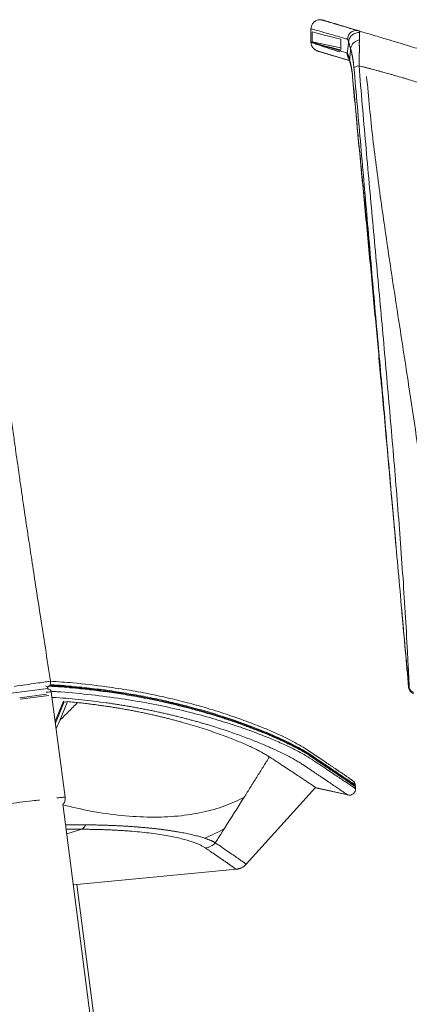
# Model space of a CAD drawing. Units: millimetres. Extents: x 53 to 1161, y 27 to 820.
# Drawn here: x 482 to 606, y 394 to 709 of the extents above; entities that cross this region are included whole.
import ezdxf

# ---------------------------------------------------------------- set-up
doc = ezdxf.new("R2010")
doc.units = ezdxf.units.MM

msp = doc.modelspace()

# ---------------------------------------------------------------- linework, layer by layer
at = {"color": 7, "linetype": 'Continuous', "lineweight": 15}
for p, q in [((578.67, 709.31), (578.06, 709.43)), ((574.77, 706.43), (574.77, 702.25)), ((574.9, 706.43), (574.91, 706.42)), ((590.12, 705.85), (589.59, 705.97)), ((590.12, 705.84), (590.08, 705.87)), ((574.91, 702.23), (574.87, 702.25)), ((584.33, 700.42), (575.16, 702.33)), ((575.88, 699.99), (576.51, 699.56)), ((490.76, 495.27), (490.73, 495.53)), ((481.85, 492.06), (491.02, 493.25)), ((491.76, 494.44), (491.76, 494.44)), ((496.26, 460.77), (491.81, 494.45)), ((493.13, 484.44), (495.95, 491.19)), ((494.51, 485.29), (497.02, 491.3)), ((497.02, 491.3), (495.9, 491.09)), ((493.37, 482.66), (494.51, 485.29)), ((554.1, 439.28), (576.23, 463.85)), ((586.52, 461.42), (576.11, 463.73)), ((586.52, 461.42), (576.11, 463.73)), ((576.16, 463.78), (586.52, 461.42)), ((588.91, 463.55), (588.89, 464.13)), ((588.97, 464.3), (588.94, 464.57)), ((588.99, 464.12), (588.97, 464.3)), ((589.01, 463.41), (588.99, 464.05)), ((588.99, 464.05), (588.99, 464.05)), ((589.01, 463.41), (589.01, 463.41)), ((589.01, 463.41), (589.01, 463.38)), ((587.4, 461.4), (587.31, 461.39)), ((550.46, 33.7), (495.5, 458.63)), ((550.84, 437.65), (552.33, 438.07)), ((498.86, 432.64), (550.94, 437.66)), ((551.56, 33.7), (499.95, 432.74))]:
    msp.add_line(p, q, dxfattribs=at)
at = {"color": 8, "linetype": 'Continuous', "lineweight": 15}
for p, q in [((588.08, 691.13), (588.09, 691.19)), ((602.11, 539.31), (601.54, 545.68)), ((490.73, 495.53), (470.95, 492.97)), ((606.1, 496.08), (606.01, 495.76)), ((481.77, 492.55), (490.26, 493.65)), ((495.69, 491.41), (493.05, 485.08)), ((588.94, 464.57), (588.94, 464.57)), ((588.97, 464.3), (588.97, 464.3)), ((502.74, 451.88), (496.37, 451.9)), ((501.58, 450.46), (496.56, 450.45)), ((496.74, 449.03), (501.58, 450.46)), ((554.1, 439.28), (554.09, 439.28))]:
    msp.add_line(p, q, dxfattribs=at)
at = {"color": 7, "linetype": 'Continuous', "lineweight": 15}
msp.add_arc((489.73, 495.4), 1, 7.37, 78.0661, dxfattribs=at)
for centre, major_axis, ratio, start_param, end_param in [((2663.14, 274.62), (2088.37, -431.19), 0.002861, 3.16135, 3.237733), ((2663.14, 11021.37), (1136.64, 18571.42), 0.094336, 2.165481, 2.165693), ((2663.14, 12167.41), (1136.64, 18571.42), 0.094336, 2.241865, 2.242105), ((2663.14, 273.49), (2088.37, -429.11), 0.004292, 3.161853, 3.238264)]:
    msp.add_ellipse(centre, major_axis=major_axis, ratio=ratio, start_param=start_param, end_param=end_param, dxfattribs=at)
for points, knots in [([(577.35, 709.42), (576.99, 709.33), (576.25, 709.14), (575.4, 708.39), (574.86, 707.44), (574.8, 706.75), (574.77, 706.42)], [0, 0, 0, 0, 0.257837, 0.520781, 0.772749, 1, 1, 1, 1]), ([(589.52, 705.98), (589.1, 706.11), (588.3, 706.35), (587.26, 706.66), (586.38, 706.93), (585.66, 707.14), (585.08, 707.32), (584.59, 707.46), (584.17, 707.59), (583.76, 707.72), (583.01, 707.94), (582, 708.25), (580.92, 708.57), (580.05, 708.83), (579.38, 709.03), (578.98, 709.15), (578.75, 709.22), (578.64, 709.26), (578.51, 709.29), (578.36, 709.33), (578.17, 709.37), (577.96, 709.41), (577.73, 709.44), (577.61, 709.44), (577.55, 709.44)], [0, 0, 0, 0, 0.055158, 0.104483, 0.147976, 0.185636, 0.217463, 0.243225, 0.267598, 0.292262, 0.317217, 0.40833, 0.499994, 0.577769, 0.655434, 0.731112, 0.750645, 0.770261, 0.792742, 0.818824, 0.848507, 0.892826, 0.943323, 1, 1, 1, 1]), ([(578.74, 709.29), (578.75, 709.29), (578.78, 709.28), (580, 708.91), (582.26, 708.23), (585.52, 707.25), (588.56, 706.33), (590.08, 705.87)], [0, 0, 0, 0, 0.150613, 0.365454, 0.578555, 0.79003, 1, 1, 1, 1]), ([(590.08, 705.87), (589.9, 705.93), (589.52, 706), (588.88, 705.99), (588.22, 705.81), (587.6, 705.46), (587.09, 704.97), (586.73, 704.39), (586.53, 703.77), (586.49, 703.38), (586.49, 703.19)], [0, 0, 0, 0, 0.00093096, 0.001872785, 0.00281461, 0.003756434, 0.004698259, 0.005640084, 0.006581909, 0.007523726, 0.007523726, 0.007523726, 0.007523726]), ([(590.08, 705.87), (590.96, 705.61), (592.72, 705.08), (595.93, 704.11), (599.44, 703.05), (602.97, 701.99), (605.92, 701.1), (608.6, 700.29), (611.29, 699.48), (614.01, 698.66), (615.84, 698.11), (616.75, 697.83)], [0, 0, 0, 0, 0.10044, 0.200008, 0.367233, 0.500001, 0.59944, 0.699152, 0.799144, 0.899424, 1, 1, 1, 1]), ([(585.96, 703.35), (586.05, 703.32), (586.22, 703.27), (586.4, 703.22), (586.49, 703.19)], [0, 0, 0, 0, 0.5, 1, 1, 1, 1]), ([(586.49, 703.19), (586.49, 703.19), (586.51, 703.19), (586.52, 703.17), (586.54, 703.15), (586.56, 703.12), (586.57, 703.08), (586.59, 703.04), (586.61, 702.99), (586.62, 702.94), (586.64, 702.88), (586.66, 702.83), (586.67, 702.77), (586.69, 702.71), (586.7, 702.65), (586.72, 702.59), (586.74, 702.53), (586.75, 702.48), (586.77, 702.42), (586.79, 702.37), (586.8, 702.32), (586.81, 702.28), (586.82, 702.27)], [0, 0, 0, 0, 0.050375, 0.100514, 0.15054, 0.200534, 0.250537, 0.300564, 0.350616, 0.400681, 0.450732, 0.500725, 0.550626, 0.600449, 0.650222, 0.699969, 0.749715, 0.799491, 0.849347, 0.89934, 0.949535, 1, 1, 1, 1]), ([(586.82, 702.27), (586.82, 702.46), (586.87, 702.85), (587.08, 703.46), (587.42, 704.04), (587.9, 704.55), (588.48, 704.95), (589.11, 705.21), (589.75, 705.33), (590.16, 705.33), (590.35, 705.31)], [-0.000000007, -0.000000007, -0.000000007, -0.000000007, 0.000941817, 0.001883642, 0.002825467, 0.003767292, 0.004709117, 0.005650942, 0.006592766, 0.007523726, 0.007523726, 0.007523726, 0.007523726]), ([(590.25, 702.97), (589.91, 702.89), (589.19, 702.64), (588.23, 701.92), (587.61, 701), (587.46, 700.36), (587.45, 700.07)], [0, 0, 0, 0, 0.001383849, 0.002767752, 0.004151655, 0.005535511, 0.005535511, 0.005535511, 0.005535511]), ([(590.25, 702.97), (590.25, 702.89), (590.24, 702.74), (590.24, 702.5), (590.23, 702.24), (590.23, 701.99), (590.23, 701.72), (590.23, 701.44), (590.23, 701.16), (590.24, 700.87), (590.24, 700.57), (590.24, 700.27), (590.24, 699.96), (590.24, 699.64), (590.24, 699.31), (590.23, 698.98), (590.23, 698.64), (590.23, 698.29), (590.23, 697.93), (590.22, 697.57), (590.22, 697.21), (590.21, 696.79), (590.2, 696.31), (590.18, 695.77), (590.17, 695.22), (590.16, 694.86), (590.15, 694.67)], [0, 0, 0, 0, 0.03899, 0.077987, 0.116988, 0.155996, 0.195007, 0.234022, 0.273039, 0.312056, 0.351071, 0.390085, 0.429099, 0.468112, 0.507122, 0.546133, 0.585177, 0.624197, 0.663206, 0.702216, 0.741235, 0.780268, 0.835233, 0.890209, 0.945155, 1, 1, 1, 1]), ([(590.35, 705.31), (590.34, 705.28), (590.33, 705.22), (590.31, 705.13), (590.29, 705.02), (590.28, 704.91), (590.28, 704.78), (590.27, 704.65), (590.27, 704.52), (590.27, 704.37), (590.27, 704.22), (590.27, 704.06), (590.27, 703.9), (590.27, 703.73), (590.27, 703.55), (590.26, 703.36), (590.26, 703.17), (590.25, 703.04), (590.25, 702.97)], [0, 0, 0, 0, 0.062525, 0.125024, 0.187515, 0.250014, 0.312522, 0.375031, 0.437537, 0.500035, 0.562526, 0.625008, 0.687485, 0.749961, 0.812442, 0.874935, 0.93745, 1, 1, 1, 1]), ([(574.78, 702.27), (574.8, 702.04), (574.84, 701.57), (575.1, 700.88), (575.51, 700.26), (575.89, 699.96), (576.09, 699.8)], [0, 0, 0, 0, 0.2436767, 0.4947833, 0.7477946, 1, 1, 1, 1]), ([(576.55, 699.55), (576.6, 699.53), (576.7, 699.5), (576.99, 699.42), (577.34, 699.31), (577.73, 699.19), (578.15, 699.06), (578.59, 698.93), (579.01, 698.81), (579.42, 698.68), (579.82, 698.56), (580.24, 698.43), (580.75, 698.28), (581.35, 698.1), (582.08, 697.88), (582.93, 697.62), (583.93, 697.32), (585.1, 696.97), (586.16, 696.65), (586.87, 696.44), (587.09, 696.37)], [0, 0, 0, 0, 0.080839, 0.156039, 0.225607, 0.289548, 0.347865, 0.399669, 0.446051, 0.487012, 0.522551, 0.558816, 0.600697, 0.648198, 0.701321, 0.760071, 0.823254, 0.891876, 0.965946, 1, 1, 1, 1]), ([(577.06, 699.35), (577.08, 699.35), (577.13, 699.33), (578.32, 698.98), (580.6, 698.29), (583.49, 697.41), (586.05, 696.64), (587.11, 696.33)], [0, 0, 0, 0, 0.1208672, 0.3583682, 0.5959931, 0.8336332, 1, 1, 1, 1]), ([(586.82, 702.27), (586.81, 702.23), (586.76, 701.81), (586.68, 701.19), (586.59, 700.43), (586.49, 699.68), (586.42, 699.12), (586.37, 698.75)], [0.000043874, 0.000043874, 0.000043874, 0.000043874, 0.000213469, 0.002063886, 0.002989094, 0.003914302, 0.005720844, 0.005720844, 0.005720844, 0.005720844]), ([(587.45, 700.07), (587.42, 700.18), (587.35, 700.39), (587.26, 700.72), (587.17, 701.03), (587.09, 701.32), (587.02, 701.6), (586.95, 701.85), (586.88, 702.08), (586.84, 702.21), (586.82, 702.27)], [0, 0, 0, 0, 0.124657, 0.249734, 0.374936, 0.500057, 0.625001, 0.749812, 0.874687, 1, 1, 1, 1]), ([(587.13, 696.65), (587.13, 696.7), (587.16, 696.97), (587.22, 697.69), (587.3, 698.57), (587.39, 699.44), (587.43, 699.86), (587.45, 700.07)], [0.00257599, 0.00257599, 0.00257599, 0.00257599, 0.002775625, 0.003700833, 0.00555125, 0.006476458, 0.007357794, 0.007357794, 0.007357794, 0.007357794]), ([(587.45, 700.07), (587.47, 700.01), (587.5, 699.89), (587.56, 699.71), (587.61, 699.51), (587.66, 699.32), (587.71, 699.11), (587.76, 698.9), (587.81, 698.68), (587.86, 698.45), (587.91, 698.22), (587.96, 697.99), (588, 697.74), (588.05, 697.5), (588.09, 697.24), (588.14, 696.99), (588.18, 696.72), (588.22, 696.45), (588.26, 696.18), (588.3, 695.9), (588.34, 695.59), (588.38, 695.25), (588.42, 694.88), (588.46, 694.51), (588.49, 694.25), (588.5, 694.13)], [0, 0, 0, 0, 0.0418291, 0.0835342, 0.1251515, 0.1667171, 0.2082766, 0.2498775, 0.291559, 0.3333258, 0.3751202, 0.4168258, 0.4584259, 0.4999464, 0.5414154, 0.5828777, 0.6243757, 0.6659453, 0.7076034, 0.7493626, 0.7912294, 0.8437242, 0.8960974, 0.9482133, 1, 1, 1, 1]), ([(587.13, 696.65), (587.11, 696.72), (587.06, 696.86), (587, 697.06), (586.94, 697.26), (586.88, 697.44), (586.83, 697.61), (586.77, 697.78), (586.72, 697.93), (586.67, 698.07), (586.62, 698.21), (586.58, 698.33), (586.53, 698.44), (586.49, 698.54), (586.45, 698.62), (586.41, 698.7), (586.38, 698.73), (586.37, 698.75)], [0, 0, 0, 0, 0.067276, 0.134194, 0.200783, 0.267141, 0.333423, 0.399768, 0.466307, 0.533039, 0.599877, 0.66664, 0.7332, 0.799673, 0.866209, 0.932937, 1, 1, 1, 1]), ([(586.95, 696.92), (586.94, 696.92), (586.91, 696.94), (587.02, 696.63), (587.17, 696.14), (587.25, 695.87)], [0, 0, 0, 0, 0.125748, 0.510373, 1, 1, 1, 1]), ([(588.09, 691.19), (588.09, 691.24), (588.08, 691.32), (588.07, 691.45), (588.06, 691.57), (588.05, 691.7), (588.04, 691.82), (588.03, 691.94), (588.01, 692.06), (588, 692.18), (587.98, 692.3), (587.97, 692.41), (587.95, 692.53), (587.94, 692.64), (587.92, 692.76), (587.91, 692.87), (587.89, 692.99), (587.87, 693.17), (587.83, 693.41), (587.78, 693.72), (587.73, 694.02), (587.66, 694.44), (587.56, 694.96), (587.43, 695.56), (587.31, 696.03), (587.21, 696.39), (587.15, 696.56), (587.13, 696.65)], [0, 0, 0, 0, 0.018786, 0.037467, 0.056088, 0.07468, 0.093259, 0.111832, 0.130395, 0.148941, 0.167458, 0.185934, 0.204375, 0.222793, 0.241203, 0.259624, 0.278059, 0.296501, 0.347894, 0.399288, 0.450706, 0.502107, 0.62376, 0.745417, 0.867104, 0.933665, 1, 1, 1, 1]), ([(587.24, 695.9), (587.38, 695.37), (587.62, 694.51), (587.91, 692.84), (588.03, 691.7), (588.09, 691.1)], [0, 0, 0, 0, 0.419817, 0.689917, 1, 1, 1, 1]), ([(588.5, 694.13), (588.87, 689.96), (589.61, 681.63), (590.7, 669.12), (591.8, 656.59), (593.25, 639.89), (595.06, 619.01), (597.25, 593.94), (599.1, 573.06), (600.58, 556.37), (601.69, 543.87), (602.81, 531.39), (603.92, 518.94), (604.85, 508.62), (605.58, 501.01), (605.94, 497.53), (606.1, 496.08)], [0, 0, 0, 0, 0.0127118, 0.0254237, 0.0381355, 0.0508474, 0.0762711, 0.1016948, 0.1271185, 0.1398303, 0.1525422, 0.165254, 0.1779659, 0.1906777, 0.1970336, 0.2015351, 0.2015351, 0.2015351, 0.2015351]), ([(606.19, 496.16), (606.1, 497.69), (605.9, 501.37), (605.49, 509.29), (604.91, 519.85), (604.09, 532.43), (603.18, 544.96), (602.19, 557.45), (600.82, 574.09), (599.02, 594.86), (596.79, 619.78), (594.88, 640.56), (593.37, 657.19), (592.26, 669.68), (591.17, 682.17), (590.48, 690.51), (590.15, 694.68)], [0, 0, 0, 0, 0.0045297, 0.0108856, 0.0235974, 0.0363093, 0.0490211, 0.061733, 0.0744448, 0.0998685, 0.1252922, 0.1507159, 0.1634278, 0.1761396, 0.1888514, 0.2015633, 0.2015633, 0.2015633, 0.2015633]), ([(590.15, 694.67), (590.63, 694.55), (591.45, 694.35), (592.62, 694.05), (593.99, 693.69), (595.2, 693.37), (596.23, 693.1), (596.92, 692.91), (598.13, 692.58), (599.52, 692.19), (600.9, 691.79), (602.29, 691.39), (603.51, 691.03), (604.55, 690.72), (605.25, 690.51), (606.47, 690.13), (608.21, 689.59), (609.95, 689.03), (611.34, 688.58), (612.62, 688.15), (613.55, 687.84), (614.14, 687.64)], [0.07682731, 0.07682731, 0.07682731, 0.07682731, 0.07854721, 0.0797745, 0.08100179, 0.08345637, 0.08407002, 0.08468367, 0.08591096, 0.08836554, 0.08959283, 0.09082012, 0.09327471, 0.09388835, 0.094502, 0.09572929, 0.09818388, 0.10063846, 0.10186575, 0.10309304, 0.1051555, 0.1051555, 0.1051555, 0.1051555]), ([(588.06, 691.13), (588.36, 687.85), (588.92, 681.65), (589.77, 672.9), (590.53, 665.2), (591.19, 658.54), (591.75, 652.91), (592.21, 648.29), (592.68, 643.37), (593.23, 637.56), (593.91, 630.28), (594.71, 621.87), (595.61, 612.24), (596.63, 601.33), (597.7, 589.55), (598.8, 576.92), (599.8, 565.21), (600.46, 557.7), (600.73, 554.68)], [0, 0, 0, 0, 0.071286, 0.134951, 0.191079, 0.23971, 0.28086, 0.314551, 0.341078, 0.389148, 0.442532, 0.501232, 0.574436, 0.654519, 0.741043, 0.833939, 0.933215, 1, 1, 1, 1]), ([(588.11, 691.1), (588.1, 691.1), (588.06, 691.11), (588.07, 691.13), (588.08, 691.13)], [0, 0, 0, 0, 0.480004, 1, 1, 1, 1]), ([(601.25, 548.81), (601.22, 549.15), (600.53, 556.74), (599.22, 571.48), (597.88, 586.28), (596.62, 599.98), (595.43, 613.04), (593.64, 632.19), (591.78, 651.78), (589.87, 671.41), (588.68, 684.6), (588.09, 691.19)], [0, 0, 0, 0, 0.007075, 0.158769, 0.310467, 0.319271, 0.448374, 0.586282, 0.724188, 0.862098, 1, 1, 1, 1]), ([(491.58, 497.87), (491.03, 501.39), (489.92, 508.47), (488.33, 518.68), (486.88, 528.07), (485.64, 536.18), (484.66, 542.73), (483.89, 547.85), (483.32, 551.69), (482.87, 554.77), (482.5, 557.28), (482.19, 559.41), (481.88, 561.56), (481.51, 564.09), (481.04, 567.38), (480.47, 571.45), (479.79, 576.32), (479.27, 580), (479, 582.06), (478.98, 582.23)], [0, 0, 0, 0, 0.1253086, 0.2520295, 0.3634288, 0.4595635, 0.5404874, 0.596342, 0.6416993, 0.6767505, 0.7058814, 0.7310736, 0.7526867, 0.7821573, 0.8210372, 0.8693036, 0.9269281, 0.9938577, 1, 1, 1, 1]), ([(601.25, 548.86), (601.29, 548.39), (601.57, 545.26), (601.86, 542.09), (602.1, 539.37), (602.1, 539.33)], [0, 0, 0, 0, 0.14664, 0.985632, 1, 1, 1, 1]), ([(603.71, 521.28), (603.76, 520.72), (604.16, 516.19), (604.92, 507.69), (605.63, 499.75), (605.98, 495.77)], [0, 0, 0, 0, 0.0660512, 0.53185, 1, 1, 1, 1]), ([(490.6, 495.88), (490.76, 495.98), (491.04, 496.14), (491.35, 496.56), (491.53, 496.98), (491.62, 497.44), (491.59, 497.75), (491.58, 497.9)], [0, 0, 0, 0, 0.264926, 0.450358, 0.636752, 0.820796, 1, 1, 1, 1]), ([(509.49, 496.06), (505.93, 496.51), (500.04, 497.25), (493.97, 497.65), (491.57, 497.81)], [0, 0, 0, 0, 0.603937, 1, 1, 1, 1]), ([(491.82, 494.44), (491.79, 494.56), (491.73, 494.82), (491.45, 495.14), (491.09, 495.3), (490.8, 495.34), (490.69, 495.31), (490.66, 495.31)], [0, 0, 0, 0, 0.233617, 0.477324, 0.714482, 0.935231, 1, 1, 1, 1]), ([(588.89, 464.13), (588.89, 464.13), (588.85, 464.16), (588.55, 464.37), (587.98, 464.76), (587.19, 465.31), (586.24, 465.96), (585.14, 466.71), (583.86, 467.58), (582.43, 468.56), (580.81, 469.66), (579.09, 470.82), (577.31, 472.01), (575.62, 473.14), (574.13, 474.19), (572.6, 475.12), (570.87, 476.08), (568.98, 477.07), (566.93, 478.08), (564.71, 479.13), (562.16, 480.26), (559.86, 481.22), (557.95, 481.99), (556.56, 482.53), (555.09, 483.09), (553.61, 483.64), (552.12, 484.18), (550.61, 484.71), (548.98, 485.26), (547.38, 485.79), (545.72, 486.33), (543.91, 486.89), (541.7, 487.56), (539.31, 488.24), (537, 488.88), (535, 489.4), (532.48, 490.04), (529.41, 490.78), (525.49, 491.65), (521.57, 492.44), (517.03, 493.27), (511.95, 494.09), (506.23, 494.87), (499.98, 495.56), (494.93, 496.02), (491.79, 496.2), (491.09, 496.24)], [0, 0, 0, 0, 0.002243, 0.053007, 0.103615, 0.149121, 0.194085, 0.239232, 0.280137, 0.323869, 0.367997, 0.408897, 0.448079, 0.485506, 0.511909, 0.536213, 0.560475, 0.584034, 0.604826, 0.626397, 0.648744, 0.671865, 0.681657, 0.691685, 0.70195, 0.712451, 0.721495, 0.73099, 0.740936, 0.751335, 0.759403, 0.769548, 0.781769, 0.795231, 0.806954, 0.81678, 0.824711, 0.843303, 0.85989, 0.877789, 0.894609, 0.917905, 0.940742, 0.963619, 0.991837, 1, 1, 1, 1]), ([(557.33, 483.76), (557.18, 483.82), (555.37, 484.58), (551.11, 486.13), (544.48, 488.36), (537.5, 490.39), (530.58, 492.15), (523.91, 493.62), (516.9, 494.97), (511.96, 495.69), (509.49, 496.06)], [0, 0, 0, 0, 0.014989, 0.179161, 0.34332, 0.507463, 0.6306, 0.753738, 0.876872, 1, 1, 1, 1]), ([(605.97, 495.79), (606.05, 495.49), (606.23, 494.78), (606.81, 494.19), (607.38, 493.94), (607.6, 493.84)], [0, 0, 0, 0, 0.305492, 0.723759, 1, 1, 1, 1]), ([(606.1, 496.08), (606.11, 496.1), (606.14, 496.12), (606.17, 496.15), (606.19, 496.16)], [0, 0, 0, 0, 0.5, 1, 1, 1, 1]), ([(494.51, 485.28), (494.52, 485.3), (495.48, 486.23), (497.4, 488.13), (499.28, 490.02), (500.23, 490.98)], [0.265036995, 0.265036995, 0.265036995, 0.265036995, 0.265103374, 0.26887008, 0.272829641, 0.272829641, 0.272829641, 0.272829641]), ([(497.01, 491.3), (497.37, 491.27), (498.09, 491.2), (499.16, 491.09), (499.87, 491.02), (500.23, 490.98)], [0, 0, 0, 0, 0.3333333, 0.6666667, 1, 1, 1, 1]), ([(500.23, 490.98), (500.5, 490.95), (501.05, 490.9), (501.86, 490.81), (502.66, 490.72), (503.47, 490.62), (504.27, 490.52), (505.07, 490.42), (505.86, 490.32), (506.66, 490.21), (507.44, 490.1), (508.23, 489.99), (509.01, 489.88), (509.78, 489.76), (510.56, 489.64), (511.32, 489.52), (512.09, 489.4), (512.85, 489.27), (513.6, 489.15), (514.35, 489.02), (515.1, 488.89), (515.84, 488.75), (516.58, 488.62), (517.31, 488.48), (518.04, 488.34), (518.76, 488.2), (519.48, 488.06), (520.2, 487.91), (520.9, 487.77), (521.61, 487.62), (522.3, 487.47), (522.99, 487.32), (523.68, 487.17), (524.36, 487.02), (525.04, 486.87), (525.71, 486.71), (526.37, 486.55), (527.03, 486.4), (527.68, 486.24), (528.33, 486.08), (528.97, 485.92), (529.6, 485.76), (530.23, 485.6), (530.86, 485.43), (531.47, 485.27), (532.09, 485.11), (532.69, 484.94), (535.22, 484.25), (539.42, 483), (544.75, 481.23), (549.39, 479.5), (553.37, 477.86), (555.86, 476.7), (557.34, 475.97), (558.05, 475.6), (558.72, 475.25), (559.35, 474.9), (559.94, 474.56), (560.5, 474.24), (561.02, 473.92), (561.34, 473.72), (561.5, 473.61)], [0, 0, 0, 0, 0.008274, 0.016546, 0.024816, 0.033085, 0.041353, 0.049619, 0.057885, 0.06615, 0.074415, 0.082679, 0.090943, 0.099207, 0.107471, 0.115736, 0.124, 0.132265, 0.14053, 0.148796, 0.157062, 0.165328, 0.173595, 0.181861, 0.190128, 0.198396, 0.206663, 0.214931, 0.223198, 0.231466, 0.239733, 0.247999, 0.256266, 0.264532, 0.272797, 0.281062, 0.289328, 0.297593, 0.305859, 0.314124, 0.32239, 0.330656, 0.338922, 0.347188, 0.355454, 0.36372, 0.371986, 0.380251, 0.468306, 0.556365, 0.644425, 0.732475, 0.820548, 0.84299, 0.865435, 0.887879, 0.910321, 0.932758, 0.955186, 0.977601, 1, 1, 1, 1]), ([(509.39, 490.91), (509.66, 490.88), (510.19, 490.8), (510.99, 490.69), (511.78, 490.57), (512.56, 490.45), (513.35, 490.33), (514.13, 490.21), (514.9, 490.08), (515.67, 489.95), (516.44, 489.83), (517.2, 489.69), (517.96, 489.56), (518.71, 489.42), (519.46, 489.28), (520.21, 489.14), (520.95, 489), (521.69, 488.86), (522.43, 488.71), (523.16, 488.57), (523.89, 488.42), (524.61, 488.26), (525.33, 488.11), (526.05, 487.96), (526.76, 487.8), (527.47, 487.65), (528.17, 487.49), (528.87, 487.33), (529.56, 487.17), (530.25, 487), (530.93, 486.84), (531.61, 486.67), (532.28, 486.51), (532.95, 486.34), (533.61, 486.17), (534.27, 486), (534.92, 485.83), (535.57, 485.66), (536.21, 485.49), (536.85, 485.32), (537.48, 485.15), (538.1, 484.97), (538.72, 484.8), (539.34, 484.62), (539.95, 484.45), (540.55, 484.27), (541.15, 484.1), (543.32, 483.45), (546.89, 482.32), (551.52, 480.72), (555.7, 479.14), (559.44, 477.62), (562.76, 476.17), (565.37, 474.94), (567.4, 473.91), (568.98, 473.06), (570.39, 472.26), (571.62, 471.51), (572.71, 470.8), (573.7, 470.13), (574.64, 469.49), (575.56, 468.86), (576.46, 468.26), (577.33, 467.68), (578.57, 466.85), (580.07, 465.84), (581.69, 464.73), (583.09, 463.78), (584.26, 462.98), (585.19, 462.34), (585.73, 461.97), (586.03, 461.76), (586.18, 461.66), (586.31, 461.57), (586.41, 461.5), (586.48, 461.45), (586.52, 461.42), (586.52, 461.42), (586.52, 461.42)], [0, 0, 0, 0, 0.003359, 0.006713, 0.010062, 0.013408, 0.01675, 0.020089, 0.023426, 0.026761, 0.030095, 0.033428, 0.03676, 0.040091, 0.043423, 0.046756, 0.050089, 0.053422, 0.056758, 0.060094, 0.063431, 0.066769, 0.070108, 0.073448, 0.076788, 0.080129, 0.08347, 0.086811, 0.090152, 0.093494, 0.096835, 0.100176, 0.103517, 0.106858, 0.110198, 0.113538, 0.116878, 0.120218, 0.123557, 0.126896, 0.130235, 0.133574, 0.136912, 0.140251, 0.14359, 0.146928, 0.150266, 0.153605, 0.183732, 0.213868, 0.243997, 0.274126, 0.304253, 0.334384, 0.355273, 0.376162, 0.397048, 0.417926, 0.438802, 0.459682, 0.480564, 0.501442, 0.522318, 0.543192, 0.564065, 0.61565, 0.667239, 0.718827, 0.770414, 0.822002, 0.873591, 0.891649, 0.909708, 0.927766, 0.945825, 0.963883, 0.981942, 1, 1, 1, 1]), ([(556.62, 482.74), (556.8, 482.67), (557.16, 482.53), (557.69, 482.32), (558.22, 482.11), (558.74, 481.9), (559.27, 481.68), (559.79, 481.47), (560.31, 481.26), (560.83, 481.04), (561.35, 480.83), (562.56, 480.31), (564.35, 479.53), (566.61, 478.48), (568.68, 477.46), (570.14, 476.7), (571.1, 476.18), (571.66, 475.87), (572.21, 475.56), (572.74, 475.25), (573.25, 474.94), (573.57, 474.74), (573.73, 474.63)], [0, 0, 0, 0, 0.0218378, 0.0439393, 0.0663053, 0.0889364, 0.1118333, 0.1349965, 0.1584268, 0.1821248, 0.2060912, 0.2303265, 0.3541802, 0.4737279, 0.6031903, 0.7302761, 0.773414, 0.8172755, 0.8618628, 0.907178, 0.9532228, 1, 1, 1, 1]), ([(587.85, 466.21), (587.71, 466.3), (587.45, 466.48), (586.79, 466.94), (586.02, 467.47), (585.18, 468.04), (584.31, 468.64), (583.47, 469.21), (582.68, 469.74), (581.93, 470.25), (581.15, 470.78), (580.31, 471.35), (579.16, 472.13), (577.63, 473.16), (575.64, 474.49), (573.57, 475.89), (571.17, 477.39), (568.38, 478.89), (565.43, 480.34), (562.26, 481.77), (559.65, 482.9), (557.91, 483.57), (557.62, 483.68)], [0, 0, 0, 0, 0.078588, 0.150624, 0.216108, 0.275041, 0.327421, 0.373251, 0.41046, 0.443543, 0.477027, 0.511156, 0.54593, 0.609632, 0.675187, 0.739023, 0.799823, 0.857601, 0.898848, 0.943136, 0.990471, 1, 1, 1, 1]), ([(553.42, 460.69), (553.76, 461.22), (554.43, 462.29), (555.43, 463.89), (556.44, 465.5), (557.45, 467.12), (558.46, 468.73), (559.47, 470.36), (560.48, 471.98), (561.16, 473.07), (561.5, 473.61)], [0, 0, 0, 0, 0.125, 0.249999, 0.374998, 0.499998, 0.624998, 0.749998, 0.874999, 1, 1, 1, 1]), ([(576.22, 463.86), (576.15, 463.91), (576.01, 464.01), (574.74, 464.87), (572.71, 466.23), (569.82, 468.15), (566.17, 470.56), (563.05, 472.6), (561.5, 473.61)], [0, 0, 0, 0, 0.16307, 0.330456, 0.497842, 0.665228, 0.832614, 1, 1, 1, 1]), ([(573.73, 474.63), (573.82, 474.58), (573.99, 474.47), (574.25, 474.3), (574.5, 474.13), (574.75, 473.97), (574.99, 473.8), (575.24, 473.63), (575.49, 473.47), (575.73, 473.31), (575.97, 473.14), (576.34, 472.9), (576.83, 472.57), (577.42, 472.18), (578.01, 471.78), (578.39, 471.52), (578.6, 471.39)], [0, 0, 0, 0, 0.047089, 0.09449, 0.142205, 0.190231, 0.238555, 0.287178, 0.336102, 0.385328, 0.434857, 0.484688, 0.611146, 0.738506, 0.862615, 1, 1, 1, 1]), ([(578.6, 471.39), (578.74, 471.29), (579.01, 471.1), (579.42, 470.83), (579.82, 470.56), (580.21, 470.3), (580.59, 470.04), (580.97, 469.78), (581.33, 469.54), (581.69, 469.3), (582.04, 469.06), (582.37, 468.83), (582.7, 468.61), (583.03, 468.39), (583.34, 468.18), (583.64, 467.97), (583.94, 467.77), (584.23, 467.57), (584.51, 467.38), (584.78, 467.2), (585.04, 467.02), (585.29, 466.85), (585.61, 466.63), (585.99, 466.37), (586.4, 466.09), (586.78, 465.83), (587.14, 465.59), (587.46, 465.36), (587.75, 465.16), (588.01, 464.98), (588.24, 464.82), (588.44, 464.68), (588.61, 464.56), (588.69, 464.5), (588.74, 464.47)], [0, 0, 0, 0, 0.023982, 0.04795, 0.071903, 0.09584, 0.119763, 0.143671, 0.167564, 0.191442, 0.215305, 0.239153, 0.262987, 0.286806, 0.310609, 0.334398, 0.358173, 0.381932, 0.405677, 0.429406, 0.453121, 0.476821, 0.500507, 0.545954, 0.591394, 0.636826, 0.68225, 0.727667, 0.773075, 0.818476, 0.863869, 0.909254, 0.954631, 1, 1, 1, 1]), ([(588.86, 464.69), (588.76, 465), (588.57, 465.65), (588.05, 466.05), (587.78, 466.26)], [0, 0, 0, 0, 0.476647, 1, 1, 1, 1]), ([(587.83, 466.21), (587.86, 466.19), (587.99, 466.11), (588.04, 466.07), (588.08, 466.04)], [0, 0, 0, 0, 0.2482494, 1, 1, 1, 1]), ([(587.67, 461.48), (587.73, 461.5), (587.94, 461.56), (588.27, 461.78), (588.62, 462.14), (588.86, 462.56), (589, 462.99), (589.01, 463.29), (589.01, 463.43)], [0, 0, 0, 0, 0.066587, 0.263158, 0.460141, 0.651639, 0.832713, 1, 1, 1, 1]), ([(588.45, 465.71), (588.45, 465.71), (588.37, 465.85), (588.22, 465.94), (588.07, 466.03)], [0, 0, 0, 0, 0.003363, 1, 1, 1, 1]), ([(588.09, 466.01), (588.22, 465.91), (588.51, 465.69), (588.83, 465.18), (588.9, 464.77), (588.94, 464.56)], [0, 0, 0, 0, 0.27628, 0.637891, 1, 1, 1, 1]), ([(588.94, 464.57), (588.9, 464.77), (588.83, 465.19), (588.58, 465.53), (588.45, 465.71)], [0, 0, 0, 0, 0.494577, 1, 1, 1, 1]), ([(588.74, 464.47), (588.76, 464.46), (588.8, 464.43), (588.85, 464.4), (588.89, 464.37), (588.92, 464.34), (588.94, 464.33), (588.96, 464.31), (588.97, 464.3), (588.97, 464.3), (588.97, 464.3)], [0, 0, 0, 0, 0.126699, 0.252913, 0.378642, 0.503885, 0.628643, 0.752914, 0.8767, 1, 1, 1, 1]), ([(495.52, 458.46), (495.64, 458.58), (496.01, 458.95), (496.3, 459.79), (496.28, 460.48), (496.27, 460.81)], [0, 0, 0, 0, 0.198115, 0.614803, 1, 1, 1, 1]), ([(587.39, 461.4), (587.25, 461.38), (586.96, 461.33), (586.67, 461.39), (586.52, 461.42)], [0, 0, 0, 0, 0.47617, 1, 1, 1, 1]), ([(587.4, 461.4), (587.26, 461.38), (586.97, 461.33), (586.67, 461.39), (586.52, 461.42)], [0, 0, 0, 0, 0.482258, 1, 1, 1, 1]), ([(501.58, 450.46), (501.79, 450.57), (502.22, 450.92), (502.58, 451.53), (502.74, 451.88)], [0, 0, 0, 0, 0.001931003, 0.00386327, 0.00386327, 0.00386327, 0.00386327]), ([(501.58, 450.46), (501.83, 450.46), (502.34, 450.46), (503.09, 450.45), (503.83, 450.44), (504.57, 450.43), (505.3, 450.41), (506.02, 450.4), (506.74, 450.38), (507.45, 450.36), (508.16, 450.34), (508.86, 450.32), (509.55, 450.29), (510.24, 450.26), (510.92, 450.23), (511.59, 450.2), (512.26, 450.17), (512.92, 450.13), (513.58, 450.1), (514.23, 450.06), (514.87, 450.01), (515.51, 449.97), (516.14, 449.93), (517.67, 449.81), (520.04, 449.6), (523.08, 449.27), (525.92, 448.89), (528.49, 448.48), (530.83, 448.04), (532.92, 447.57), (534.82, 447.08), (536.18, 446.67), (537.13, 446.34), (537.74, 446.12), (538.32, 445.9), (538.86, 445.67), (539.37, 445.44), (539.84, 445.2), (540.28, 444.97), (540.69, 444.73), (540.93, 444.57), (541.05, 444.49)], [0, 0, 0, 0, 0.011457, 0.022893, 0.03431, 0.045708, 0.057091, 0.068461, 0.079818, 0.091164, 0.102503, 0.113834, 0.125162, 0.136486, 0.147809, 0.159133, 0.17046, 0.181792, 0.19313, 0.204476, 0.215832, 0.227201, 0.238583, 0.249981, 0.311434, 0.373391, 0.436128, 0.499912, 0.56085, 0.622769, 0.685859, 0.7503, 0.777154, 0.804206, 0.831467, 0.858947, 0.886658, 0.914608, 0.942809, 0.97127, 1, 1, 1, 1]), ([(502.74, 451.88), (502.97, 451.87), (503.44, 451.87), (504.13, 451.86), (504.83, 451.85), (505.51, 451.84), (506.19, 451.83), (506.87, 451.81), (507.54, 451.79), (508.21, 451.78), (508.87, 451.76), (509.53, 451.73), (510.18, 451.71), (510.83, 451.69), (511.47, 451.66), (512.11, 451.63), (512.74, 451.61), (513.36, 451.57), (513.98, 451.54), (514.6, 451.51), (515.21, 451.48), (515.82, 451.44), (516.42, 451.4), (517.01, 451.36), (517.6, 451.32), (518.18, 451.28), (518.76, 451.24), (519.33, 451.19), (519.9, 451.15), (520.46, 451.1), (521.01, 451.05), (521.56, 451), (522.11, 450.95), (522.65, 450.9), (523.18, 450.85), (523.7, 450.79), (524.22, 450.74), (524.73, 450.68), (525.24, 450.62), (525.73, 450.57), (526.22, 450.51), (526.71, 450.45), (527.18, 450.39), (527.65, 450.33), (528.11, 450.26), (528.57, 450.2), (529.02, 450.14), (529.7, 450.04), (530.59, 449.9), (531.68, 449.73), (532.72, 449.55), (533.72, 449.37), (534.68, 449.18), (535.59, 448.99), (536.47, 448.8), (537.31, 448.6), (538.1, 448.41), (538.85, 448.21), (539.55, 448.01), (540.22, 447.8), (540.63, 447.67), (540.83, 447.6)], [0, 0, 0, 0, 0.01261, 0.025208, 0.037793, 0.050368, 0.062932, 0.075487, 0.088034, 0.100573, 0.113107, 0.125634, 0.138157, 0.150676, 0.163192, 0.175707, 0.18822, 0.200733, 0.213247, 0.225763, 0.238281, 0.250803, 0.263329, 0.27586, 0.288397, 0.300941, 0.313493, 0.326053, 0.338623, 0.351203, 0.363794, 0.376397, 0.389013, 0.401643, 0.414288, 0.426919, 0.439522, 0.452102, 0.46466, 0.4772, 0.489724, 0.502235, 0.514735, 0.527227, 0.539714, 0.552197, 0.564681, 0.577166, 0.609561, 0.641995, 0.674477, 0.707015, 0.739616, 0.772285, 0.805027, 0.837814, 0.870492, 0.903045, 0.935478, 0.967796, 1, 1, 1, 1]), ([(547.11, 450.69), (547.1, 450.68), (547.08, 450.65), (546.99, 450.51), (546.33, 449.48), (545.39, 447.99), (544.52, 446.62), (544.22, 446.15)], [0.313608483, 0.313608483, 0.313608483, 0.313608483, 0.313667338, 0.313726193, 0.314197031, 0.317963737, 0.319935194, 0.319935194, 0.319935194, 0.319935194]), ([(540.83, 447.6), (540.93, 447.56), (541.13, 447.5), (541.43, 447.39), (541.71, 447.29), (541.98, 447.18), (542.25, 447.08), (542.5, 446.98), (542.75, 446.87), (542.99, 446.77), (543.21, 446.67), (543.43, 446.56), (543.64, 446.46), (543.85, 446.36), (544.04, 446.26), (544.16, 446.19), (544.22, 446.15)], [0, 0, 0, 0, 0.071432, 0.142861, 0.214289, 0.285716, 0.357143, 0.42857, 0.499999, 0.571428, 0.642858, 0.714288, 0.785718, 0.857148, 0.928575, 1, 1, 1, 1]), ([(544.22, 446.15), (543.83, 445.7), (542.84, 444.92), (541.64, 444.56), (541.05, 444.49)], [0.000000003, 0.000000003, 0.000000003, 0.000000003, 0.001932267, 0.003857878, 0.003857878, 0.003857878, 0.003857878]), ([(541.05, 444.49), (541.18, 444.4), (541.42, 444.23), (541.78, 443.98), (542.14, 443.74), (542.49, 443.5), (542.83, 443.27), (543.16, 443.03), (543.49, 442.81), (543.81, 442.59), (544.12, 442.37), (544.43, 442.16), (544.73, 441.96), (545.02, 441.75), (545.31, 441.56), (545.58, 441.37), (545.85, 441.18), (546.12, 441), (546.37, 440.82), (546.62, 440.65), (546.86, 440.48), (547.1, 440.31), (547.33, 440.16), (547.55, 440), (547.76, 439.85), (547.97, 439.71), (548.17, 439.57), (548.36, 439.44), (548.54, 439.31), (548.72, 439.18), (548.89, 439.06), (549.06, 438.95), (549.21, 438.84), (549.36, 438.73), (549.51, 438.63), (549.64, 438.54), (549.77, 438.45), (549.89, 438.36), (550.01, 438.28), (550.11, 438.2), (550.21, 438.13), (550.31, 438.06), (550.39, 438), (550.47, 437.95), (550.54, 437.89), (550.61, 437.85), (550.67, 437.81), (550.72, 437.77), (550.76, 437.74), (550.8, 437.71), (550.82, 437.69), (550.85, 437.67), (550.86, 437.66), (550.87, 437.65), (550.87, 437.65), (550.87, 437.65)], [0, 0, 0, 0, 0.018931, 0.037857, 0.056778, 0.075694, 0.094605, 0.113512, 0.132414, 0.151313, 0.170207, 0.189098, 0.207984, 0.226868, 0.245748, 0.264624, 0.283498, 0.302368, 0.321236, 0.340102, 0.358965, 0.377825, 0.396684, 0.41554, 0.434395, 0.453248, 0.4721, 0.49095, 0.509799, 0.528648, 0.547495, 0.566342, 0.585188, 0.604034, 0.62288, 0.641725, 0.660571, 0.679417, 0.698264, 0.717111, 0.735959, 0.754808, 0.773657, 0.792509, 0.811361, 0.830215, 0.849071, 0.867929, 0.886789, 0.905651, 0.924515, 0.943382, 0.962252, 0.981125, 1, 1, 1, 1]), ([(544.22, 446.15), (544.64, 445.86), (545.45, 445.31), (546.95, 444.27), (548.64, 443.11), (550.35, 441.92), (551.4, 441.2), (552, 440.78), (552.37, 440.52), (552.95, 440.11), (553.4, 439.8), (553.68, 439.6), (553.84, 439.48), (553.99, 439.37), (554.07, 439.3), (554.1, 439.28), (554.1, 439.28), (554.1, 439.28)], [0, 0, 0, 0, 0.0075902, 0.0151803, 0.0303607, 0.045541, 0.0607214, 0.0645165, 0.0683115, 0.0759017, 0.0910821, 0.0948771, 0.0986722, 0.1062624, 0.1138526, 0.1176476, 0.120713, 0.120713, 0.120713, 0.120713]), ([(552.61, 438.15), (552.54, 438.12), (552.41, 438.05), (552.2, 437.96), (551.98, 437.89), (551.76, 437.82), (551.54, 437.76), (551.32, 437.71), (551.1, 437.67), (550.94, 437.66), (550.87, 437.65)], [0, 0, 0, 0, 0.12503, 0.250017, 0.374996, 0.499985, 0.624992, 0.750009, 0.875021, 1, 1, 1, 1]), ([(552.33, 438.07), (552.43, 438.09), (553.12, 438.27), (553.64, 438.81), (554.1, 439.28)], [0, 0, 0, 0, 0.136702, 1, 1, 1, 1])]:
    msp.add_open_spline(points, degree=3, knots=knots, dxfattribs=at)
at = {"color": 8, "linetype": 'Continuous', "lineweight": 15}
for points, knots in [([(574.91, 706.42), (574.95, 706.43), (575.03, 706.44), (577.04, 705.9), (580.49, 704.93), (584.14, 703.88), (585.96, 703.35)], [0, 0, 0, 0, 0.203697, 0.469027, 0.734455, 1, 1, 1, 1]), ([(590.35, 705.31), (590.32, 705.46), (590.26, 705.74), (590.16, 705.81), (590.12, 705.84)], [0, 0, 0, 0, 0.559799, 1, 1, 1, 1]), ([(574.8, 702.26), (574.89, 702.22), (575.05, 702.13), (576.24, 701.69), (578.11, 701.04), (580.65, 700.2), (582.89, 699.49), (584, 699.13)], [0, 0, 0, 0, 0.200761, 0.40027, 0.601156, 0.801737, 1, 1, 1, 1]), ([(586.29, 698.81), (584.77, 699.27), (581.73, 700.18), (578.46, 701.17), (576.18, 701.85), (574.97, 702.21), (574.93, 702.23), (574.91, 702.23)], [0, 0, 0, 0, 0.218693, 0.437291, 0.655805, 0.874242, 1, 1, 1, 1]), ([(587.15, 696.75), (587.05, 696.84), (586.72, 697.14), (586.39, 697.87), (586.32, 698.5), (586.29, 698.81)], [0, 0, 0, 0, 0.166028, 0.592099, 1, 1, 1, 1]), ([(586.37, 698.75), (586.4, 698.43), (586.46, 697.77), (586.79, 697.06), (587.11, 696.79), (587.17, 696.74)], [0, 0, 0, 0, 0.43286, 0.891166, 1, 1, 1, 1]), ([(587.13, 696.65), (587.13, 696.49), (587.13, 696.22), (587.22, 695.98), (587.26, 695.89)], [0, 0, 0, 0, 0.612204, 1, 1, 1, 1]), ([(592.56, 691.25), (593.18, 684.63), (594.42, 671.41), (597.08, 651.7), (599.93, 632.02), (602.94, 612.35), (605.84, 593.77), (608.46, 576.24), (610.74, 559.78), (612.26, 546.41), (613.05, 537.43), (613.2, 533.98), (613.25, 532.89)], [0, 0, 0, 0, 0.124671, 0.249351, 0.374028, 0.498705, 0.623382, 0.72728, 0.831178, 0.935073, 0.979602, 1, 1, 1, 1]), ([(491.56, 497.87), (491.57, 497.87), (491.75, 497.89), (491.1, 497.78), (489.57, 497.55), (486.99, 497.17), (483.74, 496.7), (481.2, 496.34), (479.94, 496.16)], [0, 0, 0, 0, 0.008417, 0.207059, 0.40531, 0.603702, 0.802046, 1, 1, 1, 1]), ([(491.26, 496.47), (492.29, 496.41), (495.48, 496.21), (500.7, 495.72), (506.88, 495.03), (512.6, 494.24), (517.9, 493.36), (522.81, 492.44), (526.46, 491.67), (529.01, 491.1), (530.54, 490.74), (531.99, 490.39), (533.4, 490.05), (534.77, 489.7), (536.23, 489.32), (537.83, 488.89), (539.73, 488.36), (541.7, 487.79), (543.72, 487.18), (545.53, 486.62), (547.26, 486.07), (549.68, 485.27), (552.9, 484.17), (555.34, 483.23), (556.62, 482.74)], [0, 0, 0, 0, 0.0387765, 0.1202147, 0.1989983, 0.2761482, 0.3450221, 0.4128866, 0.4805583, 0.5025945, 0.5254848, 0.5492295, 0.5690094, 0.5904002, 0.6135236, 0.6383801, 0.6680783, 0.7076092, 0.7389756, 0.7742083, 0.8058831, 0.835899, 0.9133888, 1, 1, 1, 1]), ([(491.41, 496.74), (493.12, 496.62), (497.07, 496.34), (503.15, 495.73), (509.62, 494.94), (515.91, 493.98), (520.93, 493.07), (524.84, 492.28), (527.72, 491.66), (530.46, 491.03), (533.12, 490.38), (535.79, 489.7), (538.68, 488.92), (541.6, 488.09), (544.5, 487.21), (547.28, 486.33), (549.88, 485.46), (553.16, 484.31), (556.93, 482.91), (561.02, 481.25), (564.63, 479.67), (567.75, 478.19), (570.96, 476.54), (573.89, 474.84), (576.3, 473.17), (578.63, 471.62), (580.7, 470.22), (582.54, 468.97), (584.15, 467.87), (585.92, 466.66), (587.54, 465.55), (588.74, 464.72), (588.88, 464.62), (588.94, 464.57)], [0, 0, 0, 0, 0.018989, 0.043976, 0.068363, 0.092661, 0.117754, 0.129274, 0.141584, 0.154683, 0.165163, 0.177481, 0.191638, 0.206424, 0.221058, 0.236665, 0.251777, 0.265554, 0.295418, 0.324919, 0.354527, 0.384227, 0.413219, 0.460297, 0.507096, 0.554328, 0.601457, 0.648412, 0.695141, 0.742096, 0.828078, 0.913855, 1, 1, 1, 1]), ([(491.78, 494.55), (492.4, 494.52), (496.33, 494.32), (503.47, 493.62), (513.12, 492.45), (522.29, 490.92), (530.91, 489.14), (538.87, 487.19), (546.05, 485.14), (552.44, 483.06), (558.06, 481.02), (562.92, 479.06), (567.05, 477.23), (570.8, 475.38), (573.93, 473.6), (576.34, 471.96), (578.67, 470.41), (580.73, 469.02), (582.58, 467.78), (584.2, 466.69), (585.97, 465.49), (587.61, 464.38), (588.81, 463.56), (588.94, 463.46), (589.01, 463.41)], [0, 0, 0, 0, 0.006822, 0.043543, 0.080391, 0.117185, 0.153971, 0.190767, 0.227563, 0.264353, 0.301153, 0.337949, 0.374743, 0.411542, 0.458674, 0.505701, 0.552782, 0.599878, 0.646947, 0.694015, 0.741091, 0.827394, 0.913695, 1, 1, 1, 1]), ([(607.62, 494.32), (607.53, 494.34), (607.2, 494.39), (606.71, 494.75), (606.24, 495.35), (606.15, 495.84), (606.1, 496.08)], [0, 0, 0, 0, 0.109937, 0.40662, 0.703302, 1, 1, 1, 1]), ([(490.13, 494.25), (490.23, 494.27), (490.78, 494.33), (491.36, 494.4), (491.81, 494.45), (491.77, 494.45), (491.76, 494.44)], [0, 0, 0, 0, 0.084182, 0.457016, 0.82923, 1, 1, 1, 1]), ([(492.04, 492.66), (492.49, 492.64), (495.67, 492.45), (501.49, 491.9), (506.76, 491.24), (509.39, 490.91)], [0, 0, 0, 0, 0.076229, 0.538713, 1, 1, 1, 1]), ([(589.01, 463.41), (589, 463.25), (588.99, 462.95), (588.84, 462.51), (588.6, 462.11), (588.27, 461.78), (587.88, 461.54), (587.57, 461.41), (587.41, 461.4), (587.39, 461.4)], [0, 0, 0, 0, 0.163985, 0.328331, 0.492416, 0.656525, 0.820634, 0.984719, 1, 1, 1, 1]), ([(496.13, 460.75), (496.15, 460.75), (496.19, 460.76), (495.29, 460.65), (494.07, 460.51), (493.64, 460.46)], [0, 0, 0, 0, 0.28959, 0.753495, 1, 1, 1, 1]), ([(553.42, 460.69), (551.42, 459.71), (547.38, 457.74), (540.25, 455.76), (532.34, 454.55), (523.66, 454.2), (514.36, 454.74), (504.97, 456.03), (498.55, 457.55), (495.55, 458.26)], [0, 0, 0, 0, 0.141099, 0.284715, 0.430226, 0.576922, 0.724017, 0.870785, 1, 1, 1, 1]), ([(488.04, 459.81), (487.29, 459.72), (485.31, 459.49), (481.69, 459.08), (479.07, 458.77), (477.75, 458.62)], [0, 0, 0, 0, 0.236019, 0.617677, 1, 1, 1, 1])]:
    msp.add_open_spline(points, degree=3, knots=knots, dxfattribs=at)
at = {"color": 7, "linetype": 'Continuous', "lineweight": 15}
for points in [[(586.37, 698.75), (586.34, 698.78), (586.32, 698.8), (586.29, 698.81)], [(590.15, 694.68), (589.3, 694.52), (588.65, 694.3), (588.5, 694.13)], [(553.42, 460.69), (551.31, 457.33), (549.2, 453.99), (547.11, 450.69)], [(540.83, 447.6), (543.08, 448.51), (545.18, 449.54), (547.11, 450.69)]]:
    msp.add_open_spline(points, degree=3, dxfattribs=at)

doc.saveas('drawing.dxf')
